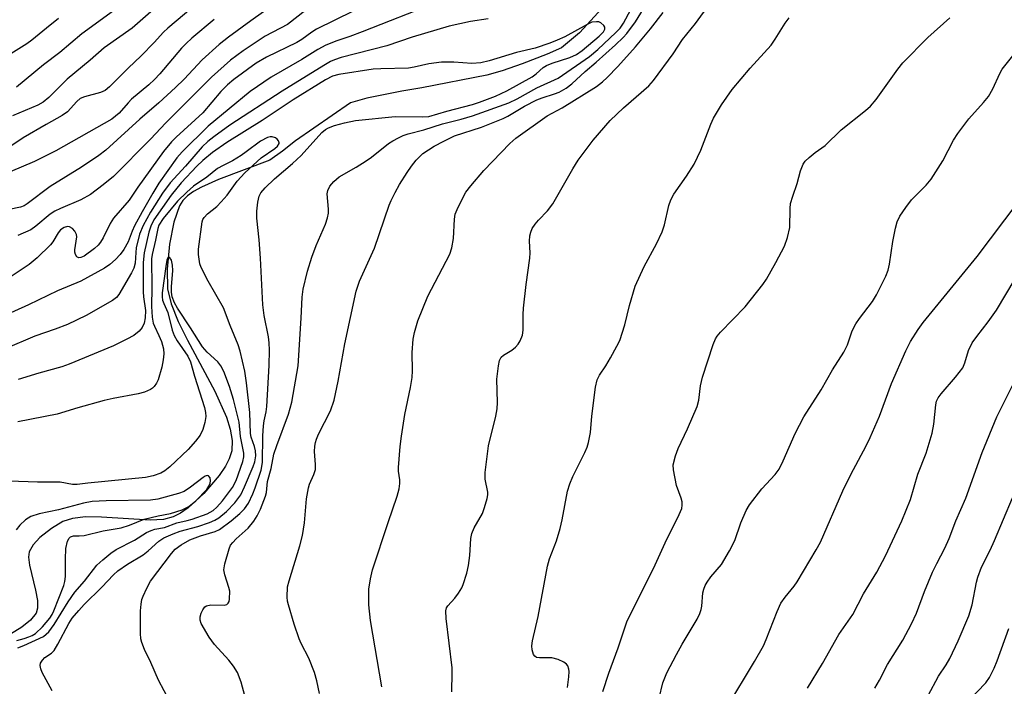
# Model space of a CAD drawing. Units: inches. Extents: x 1225770 to 1231769, y 549454 to 553455.
# Drawn here: x 1228494 to 1228713, y 551058 to 551206 of the extents above; entities that cross this region are included whole.
import ezdxf

# ---------------------------------------------------------------- set-up
doc = ezdxf.new("R2010")
doc.units = ezdxf.units.IN
doc.header["$MEASUREMENT"] = 0
doc.layers.add('HYDRO-Single Line Stream', color=4, linetype='Continuous')
doc.layers.add('Undefined', color=1, linetype='Continuous')

msp = doc.modelspace()

# ---------------------------------------------------------------- linework, layer by layer
at = {"layer": 'HYDRO-Single Line Stream'}
msp.add_lwpolyline([(1228623.48, 551208.72), (1228618.48, 551203.26), (1228614.52, 551199.95), (1228611.36, 551198.52), (1228605.78, 551196.38), (1228601.34, 551194.84), (1228597.95, 551193.89), (1228583.51, 551191.1), (1228579.09, 551190.33), (1228571.33, 551188.8), (1228567.69, 551187.73), (1228555.5, 551179.32), (1228552.56, 551176.98), (1228549.79, 551175.04), (1228538.36, 551170.69), (1228534.61, 551169.05), (1228532.8, 551168.03), (1228531.5, 551167.09), (1228530.46, 551166.05), (1228529.7, 551164.9), (1228528.43, 551161.24), (1228527.49, 551156.33), (1228526.97, 551150.81), (1228527.08, 551146.41), (1228527.84, 551143.13), (1228529.39, 551139.21), (1228531.46, 551135.04), (1228537.58, 551123.71), (1228540.13, 551117.97), (1228540.95, 551115.28), (1228541.37, 551112.78), (1228541.3, 551110.48), (1228540.76, 551108.65), (1228539.94, 551107.09), (1228538.53, 551105), (1228535.14, 551100.98), (1228531.65, 551097.79), (1228529.93, 551096.6), (1228528.32, 551095.78), (1228526.13, 551095.24), (1228523.22, 551095.06), (1228512.4, 551095.75), (1228508.84, 551095.8), (1228505.97, 551095.47), (1228503.83, 551094.74), (1228501.33, 551093.25), (1228498.72, 551091.19), (1228497.22, 551089.58), (1228496.36, 551088.01), (1228496.23, 551086.82), (1228496.43, 551085.06), (1228497.77, 551079.55), (1228498.19, 551077.24), (1228498.22, 551075.54), (1228497.9, 551074.41), (1228496.65, 551072.87), (1228494.72, 551071.3), (1228492.18, 551069.74)], dxfattribs=at)
at = {"layer": 'Undefined'}
for points in [[(1228555.24, 551212.95, 352), (1228545.52, 551205.97, 352), (1228540.62, 551202.35, 352), (1228538.54, 551200.67, 352), (1228534.75, 551197.29, 352), (1228530.76, 551193.03, 352), (1228528.81, 551191.13, 352), (1228525.09, 551187.72, 352), (1228520.91, 551184.15, 352), (1228513.36, 551177.23, 352), (1228511.78, 551176.06, 352), (1228507.99, 551173.46, 352), (1228500.99, 551169.17, 352), (1228495.93, 551165.29, 352), (1228495.2, 551164.86, 352), (1228494.45, 551164.57, 352), (1228491.92, 551164.08, 352)], [(1228590.16, 551056.96, 350), (1228590.28, 551061.18, 350), (1228590.23, 551062.27, 350), (1228588.89, 551073.24, 350), (1228588.83, 551074.95, 350), (1228589.01, 551075.57, 350), (1228589.3, 551076.02, 350), (1228590.84, 551077.72, 350), (1228591.66, 551078.83, 350), (1228592.36, 551080.02, 350), (1228592.7, 551080.8, 350), (1228593.47, 551083.32, 350), (1228593.88, 551085, 350), (1228594.14, 551087.19, 350), (1228594.41, 551090.97, 350), (1228594.61, 551092.1, 350), (1228595.13, 551093.38, 350), (1228596.95, 551096.54, 350), (1228597.45, 551097.89, 350), (1228597.99, 551099.86, 350), (1228598.13, 551100.7, 350), (1228598.13, 551101.26, 350), (1228597.56, 551104.19, 350), (1228597.55, 551105.64, 350), (1228598.31, 551111.56, 350), (1228599.94, 551118.13, 350), (1228600.24, 551119.77, 350), (1228600.31, 551121.17, 350), (1228600.18, 551126.4, 350), (1228600.53, 551129.36, 350), (1228600.77, 551130.5, 350), (1228601.11, 551131.23, 350), (1228601.66, 551131.74, 350), (1228603.5, 551132.83, 350), (1228604.33, 551133.5, 350), (1228604.88, 551134.17, 350), (1228605.35, 551134.91, 350), (1228605.84, 551136.16, 350), (1228605.99, 551137.25, 350), (1228606, 551140.74, 350), (1228606.11, 551142.18, 350), (1228606.7, 551147.37, 350), (1228607.52, 551153.24, 350), (1228607.53, 551154.42, 350), (1228607.41, 551157.02, 350), (1228607.52, 551158.2, 350), (1228607.7, 551159.06, 350), (1228608.02, 551159.86, 350), (1228608.66, 551160.81, 350), (1228609.4, 551161.7, 350), (1228611.42, 551163.79, 350), (1228612.61, 551165.31, 350), (1228617, 551173.07, 350), (1228618.2, 551175.03, 350), (1228621.55, 551179.42, 350), (1228625.33, 551183.84, 350), (1228628.3, 551186.66, 350), (1228633.88, 551191.55, 350), (1228634.97, 551192.69, 350), (1228639.27, 551198.65, 350), (1228641.37, 551201.82, 350), (1228644.28, 551205.38, 350), (1228650.65, 551214.21, 350)], [(1228532.7, 551209.01, 356), (1228527.14, 551204.35, 356), (1228526.14, 551203.41, 356), (1228524.1, 551201.14, 356), (1228521.22, 551198.16, 356), (1228518.34, 551195.43, 356), (1228514.18, 551191.31, 356), (1228513.18, 551190.49, 356), (1228512.18, 551190.01, 356), (1228508.64, 551189.11, 356), (1228507.69, 551188.71, 356), (1228506.9, 551188.07, 356), (1228504.83, 551185.76, 356), (1228503.69, 551184.92, 356), (1228500.11, 551182.94, 356), (1228495.03, 551179.95, 356), (1228486.44, 551174.27, 356)], [(1228586.47, 551209.86, 346), (1228570.3, 551203.51, 346), (1228567.56, 551202.49, 346), (1228564.67, 551201.55, 346), (1228562.22, 551200.57, 346), (1228560.39, 551199.62, 346), (1228556.84, 551197.4, 346), (1228550.09, 551193.47, 346), (1228545.41, 551190.29, 346), (1228536.06, 551182.55, 346), (1228530.31, 551176.84, 346), (1228529.14, 551175.56, 346), (1228525.16, 551169.93, 346), (1228523.82, 551167.7, 346), (1228521.43, 551163.56, 346), (1228519.75, 551160.44, 346), (1228519.17, 551159.22, 346), (1228518.3, 551156.91, 346), (1228517.35, 551155.16, 346), (1228516.54, 551154.09, 346), (1228515.47, 551152.92, 346), (1228514.22, 551151.83, 346), (1228513.1, 551151.01, 346), (1228507.8, 551148.14, 346), (1228502.66, 551145.96, 346), (1228496.18, 551142.9, 346), (1228488.44, 551139.44, 346)], [(1228568.28, 551208.1, 348), (1228560.16, 551204.11, 348), (1228559.08, 551203.46, 348), (1228556.88, 551201.84, 348), (1228555.74, 551201.13, 348), (1228549.05, 551197.88, 348), (1228546.71, 551196.52, 348), (1228541.81, 551192.92, 348), (1228540.34, 551191.73, 348), (1228538.89, 551190.23, 348), (1228534.86, 551185.53, 348), (1228528.95, 551180.12, 348), (1228527.91, 551179.08, 348), (1228526.17, 551176.93, 348), (1228520.49, 551169.02, 348), (1228518.51, 551166.14, 348), (1228515.06, 551162.16, 348), (1228514.32, 551160.92, 348), (1228512.79, 551157.8, 348), (1228512.16, 551156.78, 348), (1228511.64, 551156.16, 348), (1228510.81, 551155.42, 348), (1228508.53, 551153.72, 348), (1228507.8, 551153.39, 348), (1228507.34, 551153.33, 348), (1228506.92, 551153.53, 348), (1228506.59, 551154.09, 348), (1228506.49, 551154.57, 348), (1228506.48, 551155.11, 348), (1228506.91, 551157.98, 348), (1228506.86, 551158.51, 348), (1228506.51, 551159.24, 348), (1228505.96, 551159.85, 348), (1228505.3, 551160.23, 348), (1228504.84, 551160.27, 348), (1228504.13, 551160.08, 348), (1228503.31, 551159.51, 348), (1228502.77, 551158.91, 348), (1228501.62, 551156.88, 348), (1228501.11, 551156.18, 348), (1228498.13, 551153.35, 348), (1228496.35, 551151.87, 348), (1228491.03, 551148.27, 348)], [(1228524.54, 551209, 358), (1228519.22, 551204.36, 358), (1228513.02, 551199.96, 358), (1228509.9, 551197.21, 358), (1228504.79, 551193.03, 358), (1228500.68, 551188.91, 358), (1228499.44, 551187.87, 358), (1228498.23, 551187.24, 358), (1228492.63, 551184.83, 358)], [(1228517.49, 551209.96, 360), (1228508.03, 551203.07, 360), (1228503.16, 551198.94, 360), (1228499.53, 551196.17, 360), (1228493.52, 551191.23, 360)], [(1228557.75, 551208.3, 350), (1228553.69, 551205.18, 350), (1228548.76, 551202.53, 350), (1228543.82, 551199.33, 350), (1228541, 551197.19, 350), (1228536.8, 551193.43, 350), (1228526.65, 551183.28, 350), (1228523.31, 551179.66, 350), (1228515.05, 551171.42, 350), (1228512.77, 551169.51, 350), (1228509.93, 551167.37, 350), (1228507.81, 551166.22, 350), (1228503.32, 551164.31, 350), (1228502.03, 551163.69, 350), (1228501, 551163, 350), (1228497.84, 551160.38, 350), (1228496.68, 551159.56, 350), (1228493.81, 551158.25, 350)], [(1228545.01, 551052.99, 344), (1228543.42, 551059.06, 344), (1228542.57, 551061.22, 344), (1228541.69, 551062.65, 344), (1228540.65, 551063.98, 344), (1228537.46, 551067.42, 344), (1228536.31, 551069.09, 344), (1228534.54, 551072.09, 344), (1228534.31, 551072.84, 344), (1228534.31, 551073.58, 344), (1228534.52, 551074.39, 344), (1228534.86, 551075.16, 344), (1228535.34, 551075.79, 344), (1228535.74, 551076.04, 344), (1228536.68, 551076.24, 344), (1228539.74, 551076.2, 344), (1228540.21, 551076.32, 344), (1228540.53, 551076.6, 344), (1228540.71, 551077.03, 344), (1228540.81, 551077.55, 344), (1228540.86, 551079.26, 344), (1228540.68, 551080.11, 344), (1228539.76, 551082.9, 344), (1228539.58, 551084.01, 344), (1228539.78, 551085.39, 344), (1228540.74, 551088.71, 344), (1228541.07, 551089.48, 344), (1228541.52, 551090.14, 344), (1228542.26, 551090.89, 344), (1228544.96, 551093.28, 344), (1228546.23, 551094.84, 344), (1228546.97, 551096.04, 344), (1228547.73, 551097.53, 344), (1228548.84, 551100.41, 344), (1228549.02, 551101.24, 344), (1228549.25, 551103.66, 344), (1228550.05, 551106.54, 344), (1228550.65, 551109.73, 344), (1228551.3, 551111.68, 344), (1228553.92, 551118.58, 344), (1228554.65, 551121.25, 344), (1228556.03, 551129.36, 344), (1228556.76, 551139.96, 344), (1228556.96, 551144.58, 344), (1228557.17, 551146.33, 344), (1228558.15, 551150.35, 344), (1228559.08, 551153.47, 344), (1228560.05, 551156.04, 344), (1228562.09, 551160.83, 344), (1228562.56, 551162.19, 344), (1228562.78, 551163.28, 344), (1228562.82, 551164.11, 344), (1228562.49, 551167.57, 344), (1228562.63, 551168.31, 344), (1228563.07, 551169.24, 344), (1228563.94, 551170.25, 344), (1228565.19, 551171.29, 344), (1228568.96, 551173.47, 344), (1228571.18, 551174.86, 344), (1228572.37, 551175.7, 344), (1228576.14, 551178.68, 344), (1228577.09, 551179.3, 344), (1228578.36, 551179.98, 344), (1228579.4, 551180.47, 344), (1228580.46, 551180.84, 344), (1228583.94, 551181.77, 344), (1228588.1, 551183.07, 344), (1228592.23, 551184.1, 344), (1228594.77, 551184.83, 344), (1228602.79, 551187.74, 344), (1228604.64, 551188.6, 344), (1228609.04, 551191.07, 344), (1228613.78, 551193.2, 344), (1228620.74, 551198.06, 344), (1228622.55, 551199.58, 344), (1228626.6, 551203.33, 344), (1228627.52, 551204.35, 344), (1228628.25, 551205.42, 344), (1228629.88, 551208.47, 344)], [(1228560.78, 551056.57, 346), (1228560.19, 551059.41, 346), (1228559.65, 551061.24, 346), (1228558.43, 551064.41, 346), (1228556.74, 551067.67, 346), (1228556.28, 551068.71, 346), (1228555.19, 551071.99, 346), (1228553.91, 551076.25, 346), (1228553.71, 551077.11, 346), (1228553.63, 551077.96, 346), (1228553.72, 551080.24, 346), (1228554.03, 551081.62, 346), (1228556.42, 551089.38, 346), (1228557.01, 551091.63, 346), (1228557.5, 551094.48, 346), (1228557.94, 551099.77, 346), (1228558.32, 551102.26, 346), (1228558.57, 551103.07, 346), (1228559.57, 551105.2, 346), (1228559.88, 551106.29, 346), (1228559.91, 551107.42, 346), (1228559.69, 551110.33, 346), (1228559.75, 551111.48, 346), (1228559.88, 551112.32, 346), (1228560.11, 551113.08, 346), (1228560.57, 551114.17, 346), (1228563.25, 551119.32, 346), (1228564.05, 551121.7, 346), (1228564.92, 551125.96, 346), (1228566.4, 551134.26, 346), (1228568.91, 551145.91, 346), (1228569.67, 551148.13, 346), (1228573.02, 551155.5, 346), (1228576.24, 551164.99, 346), (1228576.69, 551166.09, 346), (1228577.58, 551167.86, 346), (1228578.54, 551169.6, 346), (1228580.26, 551172.28, 346), (1228581.23, 551173.69, 346), (1228582.26, 551174.99, 346), (1228582.98, 551175.78, 346), (1228583.77, 551176.46, 346), (1228586.28, 551178.09, 346), (1228588.36, 551179.27, 346), (1228590.77, 551180.42, 346), (1228596.72, 551182.38, 346), (1228601.56, 551184.27, 346), (1228602.6, 551184.8, 346), (1228606.31, 551187.02, 346), (1228609.04, 551188.41, 346), (1228610.21, 551188.89, 346), (1228612.94, 551189.72, 346), (1228614, 551190.14, 346), (1228615.52, 551191.02, 346), (1228616.8, 551191.98, 346), (1228619.78, 551194.71, 346), (1228622.18, 551196.77, 346), (1228626.48, 551200.63, 346), (1228628.23, 551202.25, 346), (1228629.05, 551203.12, 346), (1228630.95, 551205.73, 346), (1228632.73, 551208.65, 346)], [(1228502.86, 551206.45, 362), (1228500.16, 551204.34, 362), (1228496.96, 551201.68, 362), (1228495.82, 551200.85, 362), (1228487.11, 551195.42, 362)], [(1228598.27, 551206.4, 344), (1228594.33, 551205.84, 344), (1228589.59, 551204.78, 344), (1228581.36, 551202.32, 344), (1228575.75, 551200.42, 344), (1228565.64, 551197.82, 344), (1228564.14, 551197.33, 344), (1228563.25, 551196.9, 344), (1228561.74, 551196.02, 344), (1228552.53, 551190.32, 344), (1228540.91, 551182.78, 344), (1228537.32, 551180.23, 344), (1228535.99, 551179.16, 344), (1228534.77, 551177.98, 344), (1228531.06, 551173.71, 344), (1228527.64, 551169.98, 344), (1228525.93, 551167.7, 344), (1228523.24, 551163.43, 344), (1228521.62, 551160.52, 344), (1228520.86, 551158.58, 344), (1228520.13, 551155.53, 344), (1228520, 551154.54, 344), (1228519.88, 551152.17, 344), (1228519.6, 551151.02, 344), (1228519.08, 551150.01, 344), (1228516.23, 551145.17, 344), (1228515.72, 551144.55, 344), (1228514.81, 551143.88, 344), (1228509.03, 551140.55, 344), (1228504.88, 551138.51, 344), (1228502.14, 551137.46, 344), (1228497.6, 551135.95, 344), (1228491, 551133.11, 344)], [(1228537.44, 551206.27, 354), (1228532.47, 551202.13, 354), (1228531.18, 551200.94, 354), (1228530.19, 551199.88, 354), (1228525.36, 551194.18, 354), (1228524.2, 551192.92, 354), (1228522.93, 551191.74, 354), (1228519.07, 551188.56, 354), (1228518.29, 551187.78, 354), (1228516.33, 551185.46, 354), (1228514.72, 551184.12, 354), (1228502.25, 551177.07, 354), (1228497.53, 551174.75, 354), (1228492.15, 551172.45, 354)], [(1228574.6, 551058.05, 348), (1228572.12, 551072.79, 348), (1228571.78, 551076.24, 348), (1228571.72, 551078.32, 348), (1228571.76, 551079.75, 348), (1228572.12, 551082.04, 348), (1228572.58, 551084.01, 348), (1228576.03, 551094.55, 348), (1228578.04, 551100.36, 348), (1228578.46, 551102.05, 348), (1228578.61, 551103.19, 348), (1228578.63, 551104.04, 348), (1228578.34, 551105.92, 348), (1228578.32, 551106.78, 348), (1228578.72, 551111.41, 348), (1228578.98, 551113.71, 348), (1228579.76, 551118.53, 348), (1228580.97, 551124.55, 348), (1228581.33, 551126.78, 348), (1228581.42, 551128.21, 348), (1228581.38, 551132.3, 348), (1228581.61, 551135.29, 348), (1228581.85, 551136.71, 348), (1228582.65, 551139.3, 348), (1228584.81, 551144.84, 348), (1228589.72, 551154.17, 348), (1228590.14, 551155.57, 348), (1228590.53, 551157.59, 348), (1228590.77, 551161.89, 348), (1228590.94, 551163.01, 348), (1228591.58, 551164.59, 348), (1228593.31, 551167.92, 348), (1228594.37, 551169.34, 348), (1228597.29, 551172.73, 348), (1228603.02, 551178.69, 348), (1228604.36, 551179.88, 348), (1228611.3, 551184.89, 348), (1228614.64, 551186.63, 348), (1228622.26, 551191.41, 348), (1228623.65, 551192.4, 348), (1228624.69, 551193.36, 348), (1228627.01, 551195.81, 348), (1228630.98, 551200.22, 348), (1228634.29, 551204.16, 348), (1228637.1, 551207.8, 348)], [(1228615.85, 551057.89, 352), (1228616.16, 551060.27, 352), (1228616.22, 551061.44, 352), (1228616.17, 551062, 352), (1228615.91, 551062.7, 352), (1228615.63, 551063.1, 352), (1228615, 551063.56, 352), (1228613.74, 551064.12, 352), (1228612.39, 551064.48, 352), (1228609.66, 551064.48, 352), (1228608.98, 551064.6, 352), (1228608.61, 551064.84, 352), (1228608.33, 551065.24, 352), (1228607.98, 551066.26, 352), (1228607.93, 551067.12, 352), (1228608.07, 551068.29, 352), (1228609.37, 551073.64, 352), (1228611.4, 551084.83, 352), (1228611.85, 551086.51, 352), (1228613.42, 551090.46, 352), (1228614.21, 551093.21, 352), (1228614.68, 551095.17, 352), (1228615.88, 551101.52, 352), (1228616.33, 551103.16, 352), (1228617.01, 551104.76, 352), (1228619.67, 551110.06, 352), (1228620.2, 551111.3, 352), (1228620.54, 551112.33, 352), (1228620.92, 551114.53, 352), (1228621.24, 551118.19, 352), (1228622.09, 551124.59, 352), (1228622.41, 551126.2, 352), (1228622.94, 551127.28, 352), (1228624.33, 551129.37, 352), (1228625.36, 551131.13, 352), (1228626.8, 551133.68, 352), (1228627.43, 551134.99, 352), (1228628.59, 551138.47, 352), (1228629.61, 551142.75, 352), (1228630.9, 551147, 352), (1228632.87, 551151.4, 352), (1228635.59, 551156.44, 352), (1228636.87, 551159.07, 352), (1228637.41, 551160.68, 352), (1228638.32, 551164.91, 352), (1228638.76, 551166.22, 352), (1228639.47, 551167.44, 352), (1228642.29, 551171.47, 352), (1228643.98, 551174.1, 352), (1228645.43, 551177.27, 352), (1228647.67, 551183.02, 352), (1228648.26, 551184.36, 352), (1228650.01, 551187.33, 352), (1228652.44, 551190.69, 352), (1228656.39, 551195.43, 352), (1228661.06, 551200.56, 352), (1228661.97, 551201.87, 352), (1228664.19, 551205.41, 352), (1228665.06, 551206.61, 352)], [(1228623.7, 551056.98, 354), (1228625.02, 551061.11, 354), (1228627.07, 551066.71, 354), (1228629.04, 551072.51, 354), (1228635.32, 551085.17, 354), (1228637.51, 551090.06, 354), (1228640.67, 551096.32, 354), (1228641.21, 551097.65, 354), (1228641.34, 551098.37, 354), (1228641.3, 551099.14, 354), (1228641.07, 551099.98, 354), (1228640.07, 551102.78, 354), (1228639.35, 551106.24, 354), (1228639.33, 551107.38, 354), (1228639.83, 551109.34, 354), (1228640.43, 551110.97, 354), (1228642.52, 551115.37, 354), (1228644.61, 551120.3, 354), (1228644.98, 551121.72, 354), (1228645.4, 551124.92, 354), (1228645.8, 551126.83, 354), (1228648.19, 551134.07, 354), (1228648.7, 551135.33, 354), (1228649.09, 551135.95, 354), (1228649.85, 551136.85, 354), (1228655.26, 551142.47, 354), (1228659.2, 551147.37, 354), (1228660.02, 551148.61, 354), (1228662.09, 551152.26, 354), (1228664.01, 551155.95, 354), (1228664.66, 551157.82, 354), (1228665.17, 551160.04, 354), (1228665.26, 551164.28, 354), (1228665.39, 551165.39, 354), (1228665.85, 551167, 354), (1228666.84, 551169.84, 354), (1228667.54, 551172.62, 354), (1228668.15, 551174.15, 354), (1228668.64, 551174.82, 354), (1228669.47, 551175.61, 354), (1228670.83, 551176.72, 354), (1228673.03, 551178.28, 354), (1228676.6, 551181.74, 354), (1228682.02, 551186.06, 354), (1228683.1, 551187.01, 354), (1228684.34, 551188.52, 354), (1228689.2, 551195.26, 354), (1228690.3, 551196.66, 354), (1228695.84, 551202.24, 354), (1228700.75, 551206.59, 354)], [(1228528.8, 551052.42, 342), (1228525.02, 551059.54, 342), (1228523.36, 551063.44, 342), (1228521.94, 551066.32, 342), (1228521.34, 551067.88, 342), (1228521.15, 551068.7, 342), (1228521.08, 551069.87, 342), (1228521.08, 551074.93, 342), (1228521.17, 551076.38, 342), (1228521.38, 551077.42, 342), (1228521.64, 551078.2, 342), (1228522.48, 551080, 342), (1228523.28, 551081.5, 342), (1228527.92, 551087.67, 342), (1228528.77, 551088.61, 342), (1228530.05, 551089.62, 342), (1228532.02, 551090.71, 342), (1228534.35, 551091.59, 342), (1228537.64, 551092.54, 342), (1228538.58, 551093, 342), (1228541.19, 551094.92, 342), (1228543.14, 551096.58, 342), (1228544.17, 551097.55, 342), (1228545.06, 551098.81, 342), (1228546.02, 551100.88, 342), (1228546.54, 551102.22, 342), (1228547.81, 551106.19, 342), (1228548.15, 551107.85, 342), (1228548.24, 551113.78, 342), (1228548.37, 551116.01, 342), (1228548.53, 551117.09, 342), (1228548.99, 551119.11, 342), (1228549.11, 551120.28, 342), (1228549.62, 551129.45, 342), (1228549.72, 551132.84, 342), (1228549.65, 551134.43, 342), (1228549.49, 551135.79, 342), (1228548.54, 551140.54, 342), (1228548.21, 551142.89, 342), (1228547.69, 551153.22, 342), (1228547.39, 551157.35, 342), (1228546.9, 551162.12, 342), (1228546.9, 551163.72, 342), (1228547.12, 551165.66, 342), (1228547.43, 551166.99, 342), (1228547.79, 551167.75, 342), (1228548.71, 551168.85, 342), (1228550.8, 551170.89, 342), (1228554.79, 551174.28, 342), (1228556.76, 551176.06, 342), (1228561.31, 551181.15, 342), (1228562.11, 551181.81, 342), (1228562.8, 551182.21, 342), (1228564.12, 551182.7, 342), (1228566.31, 551183.34, 342), (1228568.75, 551183.8, 342), (1228577.58, 551184.68, 342), (1228583.69, 551184.64, 342), (1228585.1, 551184.73, 342), (1228589.08, 551185.89, 342), (1228594.77, 551187.39, 342), (1228596.33, 551187.88, 342), (1228599.89, 551189.2, 342), (1228602.37, 551190.38, 342), (1228608.02, 551193.54, 342), (1228608.91, 551194.2, 342), (1228610.44, 551195.56, 342), (1228611.15, 551196.03, 342), (1228612.48, 551196.56, 342), (1228616.4, 551197.82, 342), (1228617.83, 551198.51, 342), (1228619.09, 551199.4, 342), (1228622.89, 551202.52, 342), (1228623.85, 551203.52, 342), (1228624.14, 551204.12, 342), (1228624.12, 551204.52, 342), (1228623.93, 551204.91, 342), (1228623.27, 551205.55, 342), (1228622.83, 551205.72, 342), (1228622.32, 551205.77, 342), (1228621.26, 551205.63, 342), (1228620.19, 551205.18, 342), (1228615.23, 551202.43, 342), (1228613.52, 551201.63, 342), (1228611.94, 551201, 342), (1228608.64, 551199.89, 342), (1228604.55, 551198.95, 342), (1228598.44, 551197.09, 342), (1228596.58, 551196.62, 342), (1228594.63, 551196.48, 342), (1228590.62, 551196.77, 342), (1228587.87, 551196.77, 342), (1228585.07, 551196.39, 342), (1228581.82, 551195.67, 342), (1228580.55, 551195.47, 342), (1228574.43, 551195.33, 342), (1228572.74, 551195.22, 342), (1228565.05, 551194.02, 342), (1228563.71, 551193.64, 342), (1228562.12, 551192.89, 342), (1228554.95, 551188.4, 342), (1228548.09, 551183.79, 342), (1228540.25, 551178.96, 342), (1228537.04, 551176.7, 342), (1228534.88, 551174.95, 342), (1228533.55, 551173.7, 342), (1228530.07, 551170.01, 342), (1228527.89, 551167.23, 342), (1228524.05, 551161.76, 342), (1228523.32, 551160.35, 342), (1228522.89, 551159.03, 342), (1228521.86, 551154.46, 342), (1228521.63, 551152.29, 342), (1228521.64, 551145.75, 342), (1228521.71, 551144.65, 342), (1228522.17, 551141.61, 342), (1228522.09, 551139.97, 342), (1228521.85, 551138.85, 342), (1228521.43, 551137.87, 342), (1228520.73, 551137.01, 342), (1228519.61, 551136.1, 342), (1228518.05, 551135.23, 342), (1228515.09, 551133.78, 342), (1228505.24, 551129.69, 342), (1228503.58, 551129.15, 342), (1228498.47, 551127.73, 342), (1228493.93, 551126.31, 342)], [(1228636.2, 551055.53, 356), (1228637.04, 551058.93, 356), (1228637.92, 551061.17, 356), (1228640.03, 551065.23, 356), (1228641.29, 551067.53, 356), (1228644.61, 551073.11, 356), (1228645.24, 551074.31, 356), (1228645.53, 551075.19, 356), (1228645.68, 551075.93, 356), (1228645.91, 551078.9, 356), (1228646.11, 551079.73, 356), (1228646.41, 551080.53, 356), (1228646.84, 551081.28, 356), (1228647.7, 551082.46, 356), (1228650.05, 551085.25, 356), (1228651.8, 551088.23, 356), (1228652.98, 551090.54, 356), (1228654.34, 551094.45, 356), (1228655.54, 551097.18, 356), (1228656.25, 551098.47, 356), (1228659, 551102, 356), (1228661.98, 551105.21, 356), (1228662.85, 551106.39, 356), (1228663.76, 551108.27, 356), (1228666.38, 551114.31, 356), (1228668.32, 551117.99, 356), (1228672.13, 551124.02, 356), (1228674.67, 551128.45, 356), (1228677.22, 551132.35, 356), (1228678.04, 551134.03, 356), (1228679.07, 551137.11, 356), (1228679.84, 551138.65, 356), (1228680.66, 551139.86, 356), (1228683.53, 551143.62, 356), (1228684.42, 551145.11, 356), (1228686.48, 551149.27, 356), (1228687.03, 551150.6, 356), (1228687.32, 551151.92, 356), (1228688.07, 551156.96, 356), (1228688.64, 551159.91, 356), (1228689.01, 551161.35, 356), (1228689.6, 551162.58, 356), (1228690.94, 551164.53, 356), (1228692.19, 551166.17, 356), (1228695.49, 551169.47, 356), (1228696.6, 551170.79, 356), (1228699.14, 551174.83, 356), (1228701.53, 551179.43, 356), (1228702.49, 551180.96, 356), (1228704.91, 551184.22, 356), (1228708.18, 551187.79, 356), (1228709.29, 551189.18, 356), (1228710.27, 551190.83, 356), (1228711.8, 551194.23, 356), (1228712.37, 551195.23, 356), (1228718.66, 551203.06, 356)], [(1228501.43, 551057.14, 340), (1228499.25, 551061.26, 340), (1228498.92, 551062.04, 340), (1228498.78, 551062.8, 340), (1228498.89, 551063.29, 340), (1228499.27, 551063.99, 340), (1228499.82, 551064.59, 340), (1228501.29, 551065.51, 340), (1228501.9, 551066.12, 340), (1228502.74, 551067.5, 340), (1228505.14, 551072.14, 340), (1228505.92, 551073.27, 340), (1228507.35, 551075.04, 340), (1228508.54, 551076.31, 340), (1228512.5, 551080.15, 340), (1228515.05, 551082.91, 340), (1228516.06, 551083.83, 340), (1228518.15, 551085.29, 340), (1228521.62, 551087.38, 340), (1228522.74, 551088.27, 340), (1228525.11, 551090.38, 340), (1228526.24, 551091.15, 340), (1228528.29, 551092.03, 340), (1228529.85, 551092.6, 340), (1228533.82, 551093.65, 340), (1228536.41, 551094.52, 340), (1228537.55, 551095.06, 340), (1228538.42, 551095.59, 340), (1228540.15, 551097, 340), (1228542.02, 551098.9, 340), (1228543.34, 551100.71, 340), (1228544.17, 551102.44, 340), (1228546.04, 551106.96, 340), (1228546.41, 551108.04, 340), (1228546.63, 551109.36, 340), (1228546.6, 551110.43, 340), (1228546.37, 551111.43, 340), (1228545.64, 551113.5, 340), (1228545.45, 551114.29, 340), (1228545.35, 551118.94, 340), (1228544.58, 551125.57, 340), (1228544.19, 551128.17, 340), (1228543.16, 551132.58, 340), (1228542.71, 551133.98, 340), (1228540.94, 551138.27, 340), (1228539.48, 551142.19, 340), (1228536.07, 551148.17, 340), (1228534.53, 551151.21, 340), (1228534.26, 551151.98, 340), (1228534.05, 551153.02, 340), (1228533.94, 551154.08, 340), (1228533.96, 551155.23, 340), (1228534.78, 551161.3, 340), (1228534.91, 551161.81, 340), (1228535.16, 551162.27, 340), (1228535.93, 551163.06, 340), (1228537.98, 551164.7, 340), (1228538.99, 551165.73, 340), (1228540.3, 551167.27, 340), (1228542.54, 551170.32, 340), (1228544.25, 551172.17, 340), (1228547.88, 551175.54, 340), (1228550.87, 551177.58, 340), (1228551.5, 551178.13, 340), (1228551.83, 551178.7, 340), (1228551.85, 551178.9, 340), (1228551.71, 551179.31, 340), (1228551.4, 551179.68, 340), (1228550.99, 551179.99, 340), (1228550.3, 551180.19, 340), (1228549.82, 551180.17, 340), (1228549.28, 551180.03, 340), (1228547.72, 551179.23, 340), (1228544.54, 551176.83, 340), (1228543.38, 551176.05, 340), (1228541.45, 551174.89, 340), (1228539.39, 551173.86, 340), (1228538.17, 551173.15, 340), (1228535.75, 551171.23, 340), (1228532.84, 551169.25, 340), (1228531.31, 551167.92, 340), (1228529.28, 551165.9, 340), (1228526.12, 551162.03, 340), (1228525.16, 551160.6, 340), (1228524.91, 551159.83, 340), (1228524.42, 551157.22, 340), (1228523.65, 551154.1, 340), (1228523.47, 551153.07, 340), (1228523.58, 551146.76, 340), (1228523.47, 551142.51, 340), (1228523.67, 551140.18, 340), (1228523.89, 551138.84, 340), (1228524.13, 551138.14, 340), (1228525.16, 551136.11, 340), (1228525.69, 551134.78, 340), (1228526.17, 551133.14, 340), (1228526.25, 551132.04, 340), (1228526.09, 551130.68, 340), (1228525.78, 551129.04, 340), (1228524.96, 551126.26, 340), (1228524.61, 551125.48, 340), (1228524.12, 551124.76, 340), (1228523.73, 551124.36, 340), (1228523.27, 551124.06, 340), (1228521.94, 551123.52, 340), (1228520.54, 551123.12, 340), (1228515.01, 551122.11, 340), (1228513.02, 551121.65, 340), (1228507.15, 551120.04, 340), (1228502.53, 551118.64, 340), (1228493.84, 551116.88, 340)], [(1228651.25, 551053.49, 358), (1228657.38, 551063.71, 358), (1228659.36, 551067.18, 358), (1228659.98, 551068.53, 358), (1228662.37, 551074.77, 358), (1228663.22, 551076.64, 358), (1228664.14, 551077.98, 358), (1228666.14, 551080.44, 358), (1228666.81, 551081.4, 358), (1228671.03, 551088.44, 358), (1228672, 551090.18, 358), (1228676.98, 551101.55, 358), (1228678.77, 551105.21, 358), (1228682.17, 551111.59, 358), (1228683.06, 551113.41, 358), (1228685.08, 551118.13, 358), (1228687.77, 551125.39, 358), (1228690.96, 551132.69, 358), (1228692.02, 551134.73, 358), (1228693.69, 551137.38, 358), (1228694.8, 551138.93, 358), (1228706.77, 551153.6, 358), (1228715.89, 551165.72, 358)], [(1228493.84, 551066.73, 338), (1228495.18, 551067.23, 338), (1228499.53, 551069.23, 338), (1228500.14, 551069.72, 338), (1228500.69, 551070.3, 338), (1228501.9, 551071.87, 338), (1228504.98, 551076.94, 338), (1228506.48, 551079.1, 338), (1228508.64, 551081.54, 338), (1228511.39, 551085.05, 338), (1228512.67, 551086.25, 338), (1228514.48, 551087.76, 338), (1228515.68, 551088.54, 338), (1228519.69, 551090.63, 338), (1228522.42, 551092.29, 338), (1228523.44, 551092.79, 338), (1228524.26, 551093.05, 338), (1228526.39, 551093.44, 338), (1228529.1, 551094.47, 338), (1228531.44, 551094.96, 338), (1228532.53, 551095.27, 338), (1228535.85, 551096.49, 338), (1228537.17, 551097.2, 338), (1228537.98, 551097.93, 338), (1228539.28, 551099.38, 338), (1228541.5, 551102.33, 338), (1228542.26, 551103.89, 338), (1228543.81, 551108.09, 338), (1228544.02, 551109.16, 338), (1228544.02, 551109.94, 338), (1228543.25, 551113.67, 338), (1228542.99, 551116.83, 338), (1228541.73, 551121.86, 338), (1228540.81, 551124.75, 338), (1228539.56, 551128.07, 338), (1228538.91, 551129.36, 338), (1228538.22, 551130.24, 338), (1228535.86, 551132.34, 338), (1228534.8, 551133.55, 338), (1228532.18, 551137.81, 338), (1228529.28, 551142.11, 338), (1228528.57, 551143.36, 338), (1228528.11, 551144.63, 338), (1228527.92, 551145.72, 338), (1228527.94, 551146.9, 338), (1228528.2, 551150.52, 338), (1228528.19, 551151.73, 338), (1228527.93, 551152.81, 338), (1228527.58, 551153.35, 338), (1228527.33, 551153.46, 338), (1228527.14, 551153.32, 338), (1228526.92, 551152.83, 338), (1228526.65, 551151.43, 338), (1228525.87, 551145.52, 338), (1228525.83, 551144.7, 338), (1228525.94, 551143.94, 338), (1228526.2, 551143.15, 338), (1228527.09, 551141.2, 338), (1228528.11, 551137.29, 338), (1228528.53, 551136.1, 338), (1228529.21, 551134.88, 338), (1228531.57, 551131.48, 338), (1228532.15, 551130.26, 338), (1228533.05, 551127.01, 338), (1228535.27, 551120.07, 338), (1228535.5, 551118.94, 338), (1228535.53, 551118.07, 338), (1228535.34, 551116.74, 338), (1228534.88, 551115.19, 338), (1228534.27, 551113.97, 338), (1228533.29, 551112.63, 338), (1228531.62, 551110.73, 338), (1228527.56, 551106.94, 338), (1228526.49, 551106.03, 338), (1228525.55, 551105.48, 338), (1228523.89, 551104.89, 338), (1228522.15, 551104.52, 338), (1228509.33, 551103.29, 338), (1228506.96, 551102.96, 338), (1228505.96, 551103.02, 338), (1228503.19, 551103.51, 338), (1228498.22, 551103.52, 338), (1228491.93, 551103.72, 338)], [(1228669.1, 551057.76, 360), (1228672.45, 551063.21, 360), (1228676.12, 551069.65, 360), (1228679.22, 551074.15, 360), (1228681.57, 551078.71, 360), (1228684.5, 551083.51, 360), (1228686.42, 551087.13, 360), (1228690.09, 551094.88, 360), (1228692.02, 551099.63, 360), (1228693.61, 551105.25, 360), (1228695.46, 551109.97, 360), (1228696.78, 551114.42, 360), (1228697.19, 551116.37, 360), (1228697.58, 551120.66, 360), (1228697.79, 551121.5, 360), (1228698.16, 551122.25, 360), (1228698.81, 551123.14, 360), (1228702.01, 551126.81, 360), (1228703.59, 551128.92, 360), (1228704.06, 551129.97, 360), (1228704.89, 551132.74, 360), (1228705.68, 551134.46, 360), (1228706.69, 551135.89, 360), (1228709.25, 551139.08, 360), (1228711.05, 551141.73, 360), (1228715.23, 551148.64, 360)], [(1228684.08, 551057.74, 362), (1228685.12, 551059.52, 362), (1228686.87, 551062.99, 362), (1228690.26, 551068.42, 362), (1228692.23, 551072.02, 362), (1228693.35, 551074.44, 362), (1228695.12, 551079.22, 362), (1228696.91, 551083.54, 362), (1228697.82, 551085.46, 362), (1228699.6, 551088.84, 362), (1228700.58, 551090.96, 362), (1228702.07, 551094.93, 362), (1228704.24, 551099.92, 362), (1228707.92, 551110.09, 362), (1228711.15, 551117.99, 362), (1228715.82, 551127.33, 362)], [(1228493.58, 551068.31, 336), (1228495.24, 551068.75, 336), (1228496.3, 551069.12, 336), (1228497.04, 551069.48, 336), (1228497.73, 551069.93, 336), (1228499.32, 551071.4, 336), (1228500.95, 551073.33, 336), (1228501.44, 551074.14, 336), (1228501.8, 551074.95, 336), (1228504.02, 551080.56, 336), (1228504.29, 551081.45, 336), (1228504.42, 551082.57, 336), (1228504.39, 551086.41, 336), (1228504.48, 551088.76, 336), (1228504.84, 551090.42, 336), (1228505.19, 551091.07, 336), (1228505.51, 551091.38, 336), (1228506.16, 551091.58, 336), (1228507.43, 551091.55, 336), (1228508.53, 551091.67, 336), (1228512.77, 551092.67, 336), (1228516.77, 551093.39, 336), (1228518.59, 551093.94, 336), (1228521.87, 551095.27, 336), (1228525, 551096, 336), (1228527.69, 551096.51, 336), (1228530.29, 551097.33, 336), (1228531.78, 551098.1, 336), (1228533.32, 551099.34, 336), (1228535.78, 551101.89, 336), (1228536.26, 551102.61, 336), (1228536.55, 551103.31, 336), (1228536.63, 551103.79, 336), (1228536.5, 551104.45, 336), (1228536.17, 551104.92, 336), (1228535.85, 551105, 336), (1228535.43, 551104.85, 336), (1228534.98, 551104.56, 336), (1228532.19, 551102.38, 336), (1228530.76, 551101.45, 336), (1228529.46, 551100.97, 336), (1228524.93, 551099.73, 336), (1228523.27, 551099.5, 336), (1228513.41, 551099.39, 336), (1228510.34, 551099.18, 336), (1228508.41, 551098.84, 336), (1228502.82, 551097.38, 336), (1228498.53, 551096.44, 336), (1228496.72, 551095.86, 336), (1228495.54, 551095.12, 336), (1228494.26, 551093.98, 336), (1228493.48, 551092.9, 336)], [(1228695.91, 551056.1, 364), (1228698.18, 551060.42, 364), (1228699.92, 551062.97, 364), (1228700.72, 551064.38, 364), (1228702.56, 551068.26, 364), (1228704.95, 551073.82, 364), (1228705.65, 551076.26, 364), (1228706.63, 551081.33, 364), (1228706.96, 551082.43, 364), (1228707.79, 551084.61, 364), (1228709.66, 551088.37, 364), (1228710.62, 551090.52, 364), (1228714.63, 551100.06, 364)], [(1228704.91, 551055.02, 366), (1228708.71, 551058.96, 366), (1228709.51, 551060.15, 366), (1228710.58, 551062.18, 366), (1228711.23, 551063.8, 366), (1228713.83, 551071.03, 366)]]:
    msp.add_polyline3d(points, dxfattribs=at)

doc.saveas('drawing.dxf')
